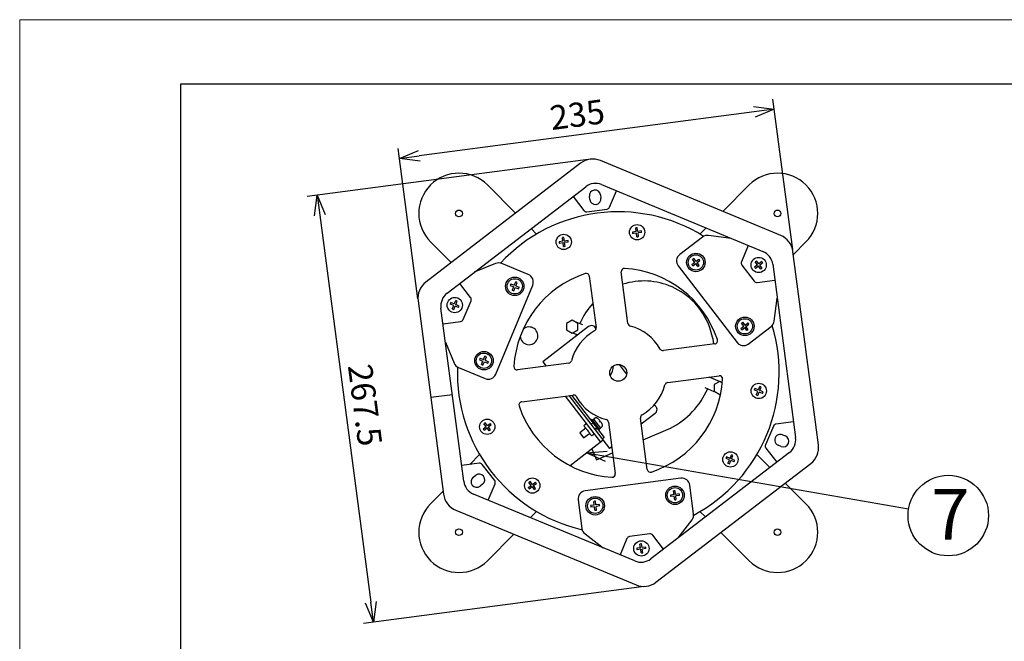
# Model space of a CAD drawing. Units: inches. Extents: x 1498 to 1918, y 66 to 358.
# Drawn here: x 1498 to 1621, y 281 to 358 of the extents above; entities that cross this region are included whole.
import ezdxf

# ---------------------------------------------------------------- set-up
doc = ezdxf.new("R2010")
doc.units = ezdxf.units.IN
doc.header["$LTSCALE"] = 0.2
doc.styles.get("Standard").update_dxf_attribs({"font": 'txt.shx', "bigfont": 'bigfont.shx'})
doc.styles.add('高6.3', font='txt.shx', dxfattribs={"height": 6.3, "bigfont": 'bigfont.shx'})
doc.dimstyles.new('1／5', dxfattribs={"dimtxt": 3, "dimasz": 2.5, "dimexe": 1.25, "dimexo": 0.25, "dimtad": 3, "dimlfac": 5, "dimdsep": 46, "dimtxsty": 'Standard', "dimblk": 'OPEN30', "dimcen": 0, "dimclrt": 4, "dimadec": 1, "dimazin": 2, "dimtfac": 1, "dimtmove": 0, "dimatfit": 0, "dimldrblk": 'OPEN30', "dimfxl": 1, "dimarcsym": 0})
doc.dimstyles.new('1／8', dxfattribs={"dimtxt": 3, "dimasz": 2.5, "dimexe": 1.25, "dimexo": 0.25, "dimtad": 3, "dimlfac": 8, "dimdsep": 46, "dimtxsty": 'Standard', "dimblk": 'OPEN30', "dimcen": 0, "dimclrt": 4, "dimadec": 1, "dimazin": 2, "dimtfac": 1, "dimtmove": 0, "dimatfit": 0, "dimldrblk": 'OPEN30', "dimfxl": 1, "dimarcsym": 0})

# ---------------------------------------------------------------- blocks, each defined once
blk = doc.blocks.new('_Open30')
at = {"color": 0, "linetype": 'ByBlock', "lineweight": -2}
for p, q in [((-1, 0.267949), (0, 0)), ((0, 0), (-1, -0.267949)), ((0, 0), (-1, 0))]:
    blk.add_line(p, q, dxfattribs=at)
blk = doc.blocks.new('*D20')
at = {"color": 0, "lineweight": -2}
for p, q in [((1594.41, 329.23), (1591.96, 347.89)), ((1589.64, 346.32), (1548, 340.84)), ((1547.82, 323.1), (1545.36, 341.75))]:
    blk.add_line(p, q, dxfattribs=at)
at = {"layer": 'Defpoints', "color": 0}
for p in [(1545.52, 340.51), (1594.45, 328.98), (1547.85, 322.85)]:
    blk.add_point(p, dxfattribs=at)
at = {"color": 0, "lineweight": -2, "xscale": 2.5, "yscale": 2.5, "zscale": 2.5}
for p, rotation in [((1592.12, 346.65), 7.499999999951771), ((1545.52, 340.51), 187.4999999999517)]:
    blk.add_blockref('_Open30', p, dxfattribs=dict(at, rotation=rotation))
at = {"color": 4, "insert": (1567.68, 345.58), "char_height": 3, "attachment_point": 5, "rotation": 7.5}
blk.add_mtext('235', dxfattribs=at)
blk = doc.blocks.new('*D21')
at = {"color": 0, "lineweight": -2}
for p, q in [((1568.99, 340.38), (1534.06, 335.78)), ((1535.63, 333.47), (1541.96, 285.39)), ((1575.97, 287.34), (1541.05, 282.74))]:
    blk.add_line(p, q, dxfattribs=at)
at = {"layer": 'Defpoints', "color": 0}
for p in [(1569.24, 340.41), (1576.22, 287.37), (1542.29, 282.91)]:
    blk.add_point(p, dxfattribs=at)
at = {"color": 0, "lineweight": -2, "xscale": 2.5, "yscale": 2.5, "zscale": 2.5}
for p, rotation in [((1535.3, 335.95), 97.49999999995241), ((1542.29, 282.91), 277.4999999999524)]:
    blk.add_blockref('_Open30', p, dxfattribs=dict(at, rotation=rotation))
at = {"color": 4, "insert": (1540.88, 309.84), "char_height": 3, "attachment_point": 5, "rotation": 277.5}
blk.add_mtext('267.5', dxfattribs=at)

msp = doc.modelspace()

# ---------------------------------------------------------------- linework, layer by layer
at = {"color": 254, "lineweight": 0}
for p, q in [((1498.3252, 65.7536), (1498.3252, 357.7536)), ((1498.3252, 357.7536), (1918.3252, 357.7536))]:
    msp.add_line(p, q, dxfattribs=at)
at = {"color": 3}
for p, q in [((1518.3252, 349.7536), (1518.3252, 75.7536)), ((1688.4279, 349.7536), (1518.3252, 349.7536)), ((1568.0431, 339.9189), (1548.8053, 325.1572)), ((1592.9246, 330.9656), (1570.5217, 340.2452)), ((1551.4567, 323.7884), (1568.6791, 337.0036)), ((1556.4667, 337.2288), (1559.9707, 333.7247)), ((1570.662, 337.2647), (1590.7179, 328.9572)), ((1585.7162, 333.9514), (1588.9936, 337.2288)), ((1567.1051, 335.7958), (1568.4477, 334.0462)), ((1569.1908, 335.4149), (1569.1386, 335.8115)), ((1570.5266, 335.9942), (1570.5789, 335.5977)), ((1571.651, 334.4679), (1572.4949, 336.5054)), ((1568.8172, 333.8931), (1571.3336, 334.2244)), ((1561.8964, 331.799), (1562.5726, 331.1228)), ((1582.8877, 331.1228), (1583.6498, 331.8849)), ((1583.2139, 330.762), (1580.3691, 328.5791)), ((1586.7814, 330.5878), (1583.9532, 330.9601)), ((1551.9687, 327.5846), (1549.3956, 330.1577)), ((1588.885, 329.7164), (1588.041, 327.6789)), ((1596.0646, 330.1577), (1594.498, 328.5911)), ((1597.6116, 304.941), (1594.4465, 328.9822)), ((1557.4725, 327.4739), (1554.837, 326.3822)), ((1561.5507, 326.1016), (1558.2379, 327.4739)), ((1580.1845, 327.177), (1587.4896, 317.6568)), ((1588.0932, 327.2824), (1589.6383, 325.2687)), ((1591.9354, 327.3705), (1594.7689, 305.8479)), ((1569.1327, 325.8967), (1569.9728, 319.5154)), ((1573.9386, 320.0375), (1573.0985, 326.4188)), ((1554.3732, 323.2465), (1553.0307, 324.9961)), ((1557.4997, 313.7085), (1562.0919, 324.7951)), ((1590.0079, 325.1157), (1592.1944, 325.4035)), ((1592.1192, 320.3179), (1592.4916, 323.1461)), ((1547.8486, 322.8475), (1551.0137, 298.8062)), ((1553.5248, 300.418), (1550.6913, 321.9406)), ((1553.4541, 320.505), (1554.4254, 322.8499)), ((1550.9503, 319.9736), (1553.1368, 320.2615)), ((1569.0348, 319.6299), (1563.3544, 315.2712)), ((1568.3368, 319.8711), (1567.3549, 320.2383)), ((1588.8918, 317.4722), (1591.7366, 319.6551)), ((1567.0514, 318.8571), (1567.7078, 318.6117)), ((1567.5237, 318.6805), (1567.4663, 318.4264)), ((1551.2475, 317.7162), (1552.3391, 315.0808)), ((1584.7326, 317.4917), (1578.3513, 316.6515)), ((1566.5869, 315.1027), (1560.2056, 314.2626)), ((1563.3544, 315.2712), (1563.7684, 314.7317)), ((1573.7741, 313.7821), (1572.892, 314.9317)), ((1552.8803, 314.5396), (1556.1931, 313.1673)), ((1578.8734, 312.6858), (1585.2547, 313.5259)), ((1585.3034, 312.8053), (1584.0466, 313.3668)), ((1584.3229, 313.2433), (1584.3688, 313.4092)), ((1552.1081, 311.1793), (1549.4312, 310.8269)), ((1560.7277, 310.2968), (1567.109, 311.1369)), ((1566.1222, 311.007), (1570.5248, 305.2695)), ((1566.5802, 311.0673), (1571.6336, 304.4816)), ((1566.9236, 311.1125), (1570.9584, 305.8543)), ((1583.4797, 312.0867), (1584.6198, 311.5773)), ((1577.2283, 309.8473), (1577.1819, 309.8716)), ((1577.314, 308.8403), (1575.5872, 307.5153)), ((1568.7118, 307.5337), (1568.4897, 307.3632)), ((1571.5216, 307.751), (1572.3618, 301.3697)), ((1576.3275, 301.8918), (1575.4874, 308.2731)), ((1592.0061, 307.2835), (1591.0348, 304.9386)), ((1594.51, 307.8148), (1592.3235, 307.527)), ((1569.4637, 306.0938), (1569.6858, 306.2643)), ((1569.8316, 306.8299), (1570.0696, 307.0126)), ((1575.8425, 305.5759), (1579.2166, 307.015)), ((1593.1372, 306.199), (1593.5068, 306.0459)), ((1570.8422, 305.513), (1566.7332, 302.3601)), ((1570.9584, 305.8543), (1570.7204, 305.6716)), ((1592.971, 304.7525), (1592.6015, 304.9056)), ((1554.2838, 302.519), (1555.5015, 303.7367)), ((1569.4434, 304.4396), (1570.0183, 303.0917)), ((1570.0183, 303.0917), (1572.0225, 303.9465)), ((1571.9228, 304.7036), (1571.6336, 304.4816)), ((1594.0036, 304.0001), (1576.7812, 290.7849)), ((1589.9587, 303.7367), (1591.5659, 302.1296)), ((1591.087, 304.542), (1592.4296, 302.7923)), ((1555.4524, 302.6728), (1553.2659, 302.385)), ((1557.367, 300.5061), (1555.8219, 302.5197)), ((1577.4171, 287.8696), (1596.6549, 302.6313)), ((1554.6927, 300.936), (1555.01, 301.1795)), ((1555.8623, 300.0688), (1555.545, 299.8253)), ((1556.5753, 298.072), (1557.4192, 300.1095)), ((1580.5062, 300.7972), (1568.6088, 299.2309)), ((1582.0962, 296.3811), (1581.6281, 299.9363)), ((1593.4915, 300.2039), (1596.0646, 297.6308)), ((1549.3956, 297.6308), (1550.9622, 299.1974)), ((1574.7983, 290.5238), (1554.7424, 298.8313)), ((1567.7479, 298.1089), (1568.2159, 294.5538)), ((1552.5356, 296.8229), (1574.9385, 287.5433)), ((1562.5726, 296.6656), (1561.8105, 295.9035)), ((1583.5639, 295.9894), (1582.8877, 296.6656)), ((1580.1615, 293.3787), (1581.8981, 295.6419)), ((1559.744, 293.8371), (1556.4667, 290.5597)), ((1568.5986, 293.8909), (1570.8618, 292.1544)), ((1576.643, 293.8953), (1574.1266, 293.5641)), ((1578.3551, 291.9926), (1577.0126, 293.7423)), ((1588.9936, 290.5597), (1585.4895, 294.0638)), ((1573.8093, 293.3206), (1572.9653, 291.2831))]:
    msp.add_line(p, q, dxfattribs=at)
at = {"color": 7}
for p, q in [((1574.9596, 331.4353), (1574.9, 331.8885)), ((1575.1579, 331.4614), (1575.0983, 331.9146)), ((1565.8383, 330.2345), (1565.7787, 330.6876)), ((1566.0366, 330.2606), (1565.977, 330.7138)), ((1574.9596, 331.4353), (1574.5065, 331.3757)), ((1574.9857, 331.237), (1574.5326, 331.1774)), ((1575.0454, 330.7839), (1574.9857, 331.237)), ((1575.6111, 331.5211), (1575.1579, 331.4614)), ((1575.6372, 331.3228), (1575.184, 331.2631)), ((1575.2437, 330.81), (1575.184, 331.2631)), ((1565.8383, 330.2345), (1565.3852, 330.1748)), ((1565.8644, 330.0362), (1565.4113, 329.9765)), ((1565.9241, 329.583), (1565.8644, 330.0362)), ((1566.4898, 330.3202), (1566.0366, 330.2606)), ((1566.5159, 330.122), (1566.0627, 330.0623)), ((1566.1224, 329.6091), (1566.0627, 330.0623)), ((1582.3984, 327.7414), (1582.1202, 328.104)), ((1582.3984, 327.7414), (1582.7611, 328.0197)), ((1581.8771, 327.3414), (1582.2398, 327.6196)), ((1582.2398, 327.6196), (1581.9615, 327.9823)), ((1581.9989, 327.1827), (1582.3615, 327.461)), ((1582.6398, 327.0984), (1582.3615, 327.461)), ((1582.5202, 327.5827), (1582.8828, 327.861)), ((1582.7984, 327.2201), (1582.5202, 327.5827)), ((1590.0437, 327.3055), (1589.6811, 327.0272)), ((1590.0437, 327.3055), (1589.7654, 327.6681)), ((1590.1654, 327.1468), (1589.8028, 326.8685)), ((1590.2024, 327.4272), (1589.9241, 327.7898)), ((1590.4437, 326.7842), (1590.1654, 327.1468)), ((1590.565, 327.7055), (1590.2024, 327.4272)), ((1590.6867, 327.5468), (1590.3241, 327.2685)), ((1590.6024, 326.9059), (1590.3241, 327.2685)), ((1559.3085, 324.7574), (1559.7308, 324.5825)), ((1559.3851, 324.9421), (1559.8074, 324.7672)), ((1559.5559, 324.1602), (1559.7308, 324.5825)), ((1559.7407, 324.0836), (1559.9156, 324.5059)), ((1559.8074, 324.7672), (1559.9823, 325.1895)), ((1559.9156, 324.5059), (1560.3379, 324.331)), ((1559.9921, 324.6907), (1560.167, 325.113)), ((1559.9921, 324.6907), (1560.4144, 324.5158)), ((1552.2741, 322.2592), (1551.8518, 322.4341)), ((1552.3507, 322.4439), (1551.9284, 322.6188)), ((1552.0992, 321.8369), (1552.2741, 322.2592)), ((1552.284, 321.7603), (1552.4589, 322.1826)), ((1552.3507, 322.4439), (1552.5256, 322.8662)), ((1552.8812, 322.0077), (1552.4589, 322.1826)), ((1552.5354, 322.3674), (1552.7103, 322.7897)), ((1552.9577, 322.1925), (1552.5354, 322.3674)), ((1566.9873, 320.4367), (1566.2873, 320.0325)), ((1566.2873, 320.0325), (1566.2873, 319.2242)), ((1567.6873, 320.0325), (1566.9873, 320.4367)), ((1567.6873, 319.2242), (1567.6873, 320.0325)), ((1587.9647, 319.4079), (1588.3274, 319.6861)), ((1588.3274, 319.6861), (1588.0491, 320.0487)), ((1588.0865, 319.2492), (1588.4491, 319.5274)), ((1588.486, 319.8079), (1588.2078, 320.1705)), ((1588.7274, 319.1648), (1588.4491, 319.5274)), ((1588.486, 319.8079), (1588.8487, 320.0861)), ((1588.6078, 319.6492), (1588.9704, 319.9275)), ((1588.8861, 319.2866), (1588.6078, 319.6492)), ((1566.2873, 319.2242), (1566.9873, 318.8201)), ((1566.9873, 318.8201), (1567.6873, 319.2242)), ((1555.9805, 315.5284), (1556.1554, 315.9507)), ((1556.1653, 315.4519), (1556.3402, 315.8742)), ((1555.4817, 315.5186), (1555.904, 315.3437)), ((1555.5582, 315.7034), (1555.9805, 315.5284)), ((1555.7291, 314.9214), (1555.904, 315.3437)), ((1555.9138, 314.8448), (1556.0888, 315.2671)), ((1556.0888, 315.2671), (1556.511, 315.0922)), ((1556.1653, 315.4519), (1556.5876, 315.277)), ((1585.3441, 312.8287), (1584.6441, 312.4246)), ((1584.6441, 312.4246), (1584.6441, 311.6163)), ((1585.6941, 312.6266), (1585.3441, 312.8287)), ((1590.1423, 311.7691), (1590.3172, 312.1914)), ((1590.3271, 311.6926), (1590.502, 312.1149)), ((1584.6441, 311.6163), (1585.3441, 311.2121)), ((1585.3441, 311.2121), (1585.4809, 311.2911)), ((1590.0658, 311.5843), (1589.6435, 311.7593)), ((1590.1423, 311.7691), (1589.72, 311.944)), ((1589.8908, 311.1621), (1590.0658, 311.5843)), ((1590.0756, 311.0855), (1590.2505, 311.5078)), ((1590.6728, 311.3329), (1590.2505, 311.5078)), ((1590.7494, 311.5177), (1590.3271, 311.6926)), ((1555.94, 306.9349), (1556.3026, 307.2132)), ((1556.3026, 307.2132), (1556.0244, 307.5758)), ((1556.4613, 307.3349), (1556.183, 307.6976)), ((1556.4613, 307.3349), (1556.8239, 307.6132)), ((1556.583, 307.1763), (1556.9457, 307.4545)), ((1569.4417, 308.0937), (1569.3148, 307.9963)), ((1569.3203, 307.4964), (1569.5583, 307.679)), ((1569.4417, 308.0937), (1570.4157, 306.8244)), ((1569.6673, 308.1282), (1569.5087, 308.0065)), ((1569.6673, 308.1282), (1570.5074, 307.0334)), ((1569.8892, 308.2813), (1569.7533, 308.1948)), ((1570.1206, 308.2665), (1570.0808, 308.2895)), ((1570.4349, 307.9735), (1570.3647, 307.9196)), ((1570.3647, 307.9196), (1570.4864, 307.7609)), ((1570.5566, 307.8148), (1570.4864, 307.7609)), ((1570.594, 307.0992), (1570.7128, 307.208)), ((1556.0617, 306.7763), (1556.4244, 307.0545)), ((1556.7026, 306.6919), (1556.4244, 307.0545)), ((1556.8613, 306.8136), (1556.583, 307.1763)), ((1568.6856, 307.0093), (1567.9398, 306.4371)), ((1567.9398, 306.4371), (1568.4269, 305.8024)), ((1568.4269, 305.8024), (1569.1726, 306.3747)), ((1569.8073, 306.8617), (1570.0453, 307.0443)), ((1570.2888, 306.727), (1570.4157, 306.8244)), ((1586.6216, 303.2694), (1586.7965, 303.6917)), ((1586.8064, 303.1929), (1586.9813, 303.6152)), ((1586.5451, 303.0847), (1586.1228, 303.2596)), ((1586.6216, 303.2694), (1586.1993, 303.4444)), ((1586.3702, 302.6624), (1586.5451, 303.0847)), ((1586.5549, 302.5858), (1586.7299, 303.0081)), ((1587.1521, 302.8332), (1586.7299, 303.0081)), ((1587.2287, 303.018), (1586.8064, 303.1929)), ((1561.5406, 299.6361), (1561.9032, 299.9143)), ((1561.9032, 299.9143), (1561.625, 300.277)), ((1562.0619, 300.0361), (1561.7836, 300.3987)), ((1562.0619, 300.0361), (1562.4245, 300.3143)), ((1562.1836, 299.8774), (1562.5463, 300.1557)), ((1562.4619, 299.5148), (1562.1836, 299.8774)), ((1561.6623, 299.4774), (1562.025, 299.7557)), ((1562.3032, 299.393), (1562.025, 299.7557)), ((1579.6636, 298.7698), (1579.2104, 298.7102)), ((1579.6636, 298.7698), (1579.6039, 299.223)), ((1579.8619, 298.796), (1579.8022, 299.2491)), ((1580.315, 298.8556), (1579.8619, 298.796)), ((1580.3411, 298.6573), (1579.888, 298.5977)), ((1569.7491, 297.4646), (1569.296, 297.4049)), ((1569.7491, 297.4646), (1569.6895, 297.9178)), ((1569.9474, 297.4907), (1569.8878, 297.9439)), ((1570.4006, 297.5504), (1569.9474, 297.4907)), ((1579.6897, 298.5716), (1579.2365, 298.5119)), ((1579.7493, 298.1184), (1579.6897, 298.5716)), ((1579.9476, 298.1445), (1579.888, 298.5977)), ((1569.7752, 297.2663), (1569.3221, 297.2066)), ((1569.8349, 296.8131), (1569.7752, 297.2663)), ((1570.4267, 297.3521), (1569.9735, 297.2924)), ((1570.0332, 296.8392), (1569.9735, 297.2924)), ((1575.4895, 292.1685), (1575.4298, 292.6217)), ((1575.6878, 292.1947), (1575.6281, 292.6478)), ((1575.4895, 292.1685), (1575.0363, 292.1089)), ((1575.5156, 291.9703), (1575.0624, 291.9106)), ((1575.5753, 291.5171), (1575.5156, 291.9703)), ((1576.141, 292.2543), (1575.6878, 292.1947)), ((1576.1671, 292.056), (1575.7139, 291.9964)), ((1575.7736, 291.5432), (1575.7139, 291.9964))]:
    msp.add_line(p, q, dxfattribs=at)
at = {"color": 3}
for centre, radius in [((1552.9311, 333.6932), 0.42), ((1592.5291, 333.6932), 0.42), ((1572.7301, 313.8942), 1.05), ((1552.9311, 294.0953), 0.42), ((1592.5291, 294.0953), 0.42)]:
    msp.add_circle(centre, radius, dxfattribs=at)
at = {"color": 7}
for centre, radius in [((1575.0718, 331.3492), 0.95), ((1565.9505, 330.1484), 0.95), ((1582.38, 327.6012), 1.15), ((1582.38, 327.6012), 0.95), ((1590.1839, 327.287), 0.95), ((1559.8615, 324.6366), 1.15), ((1559.8615, 324.6366), 0.95), ((1552.4048, 322.3133), 0.95), ((1588.4676, 319.6677), 1.15), ((1588.4676, 319.6677), 0.95), ((1556.0346, 315.3978), 1.15), ((1556.0346, 315.3978), 0.95), ((1590.1964, 311.6385), 0.95), ((1556.4428, 307.1947), 0.95), ((1586.6757, 303.1388), 0.95), ((1562.0434, 299.8959), 0.95), ((1579.7758, 298.6838), 1.15), ((1579.7758, 298.6838), 0.95), ((1569.8613, 297.3785), 1.15), ((1569.8613, 297.3785), 0.95), ((1575.6017, 292.0825), 0.95)]:
    msp.add_circle(centre, radius, dxfattribs=at)
msp.add_circle((1613.7513, 296.1599), 5)
at = {"color": 3}
for centre, radius, start, end in [((1569.565, 337.9355), 2.5, 67.5, 127.5), ((1552.9311, 333.6932), 5, 45, 225), ((1592.5291, 333.6932), 5, 315, 135), ((1569.8966, 335.4169), 2, 67.5, 127.5), ((1569.8326, 335.9029), 0.7, 7.5, 187.5), ((1569.8848, 335.5063), 0.7, 187.5, 7.5), ((1571.2814, 334.621), 0.4, 277.5, 337.5), ((1572.7301, 313.8942), 20, 57.951009, 137.048991), ((1568.765, 334.2897), 0.4, 217.5, 277.5), ((1583.8227, 329.9687), 1, 82.5, 127.5), ((1591.9679, 328.6559), 2.5, 7.5, 67.5), ((1580.9779, 327.7858), 1, 127.5, 217.5), ((1589.9525, 327.1095), 2, 7.5, 67.5), ((1557.8552, 326.55), 1, 67.5, 112.5), ((1573.4951, 326.471), 0.4, 86.519425, 187.5), ((1572.7301, 313.8942), 13, 18.480575, 86.519425), ((1588.4106, 327.5259), 0.4, 157.5, 217.5), ((1572.7301, 313.8942), 13, 108.480575, 176.519425), ((1561.168, 325.1778), 1, 337.5, 67.5), ((1568.7361, 325.8445), 0.4, 7.5, 108.480575), ((1550.3272, 323.1738), 2.5, 127.5, 187.5), ((1575.934, 316.6826), 8.6159, 66.172218, 107.799392), ((1575.9128, 316.6303), 8.6723, 20.988467, 66.183488), ((1589.9557, 325.5123), 0.4, 217.5, 277.5), ((1552.6742, 322.2017), 2, 127.5, 187.5), ((1554.0559, 323.003), 0.4, 337.5, 37.5), ((1575.1147, 317.1083), 7.7196, 135.793144, 157.909823), ((1553.0846, 320.6581), 0.4, 277.5, 337.5), ((1561.6436, 318.4864), 1.1, 183.192158, 131.807842), ((1569.4001, 319.1539), 0.6, 20.226918, 127.5), ((1569.5763, 319.4632), 0.4, 299.524313, 7.5), ((1574.3352, 320.0897), 0.4, 187.5, 255.475687), ((1572.7301, 313.8942), 6, 29.524313, 75.475687), ((1572.7301, 313.8942), 20, 297.951009, 17.048991), ((1574.5757, 316.0274), 10.137, 8.21238, 21.463425), ((1591.1278, 320.4484), 1, 307.5, 352.5), ((1572.7301, 313.8942), 6, 119.524313, 165.475687), ((1584.6804, 317.8882), 0.4, 277.5, 18.480575), ((1588.283, 318.2655), 1, 217.5, 307.5), ((1578.2991, 317.0481), 0.4, 209.524313, 277.5), ((1553.263, 315.4634), 1, 202.5, 247.5), ((1572.7301, 313.8942), 20, 177.951009, 257.048991), ((1560.1534, 314.6592), 0.4, 176.519425, 277.5), ((1566.5347, 315.4993), 0.4, 277.5, 345.475687), ((1569.9204, 314.7634), 2.2, 325.996378, 359.626049), ((1556.5758, 314.0912), 1, 247.5, 337.5), ((1585.3069, 313.1293), 0.4, 356.519425, 97.5), ((1572.7301, 313.8942), 6, 299.524313, 345.475687), ((1572.7301, 313.8942), 13, 288.480575, 356.519425), ((1578.9256, 312.2892), 0.4, 97.5, 165.475687), ((1567.1612, 310.7404), 0.4, 29.524313, 97.5), ((1572.7301, 313.8942), 6, 209.524313, 255.475687), ((1574.5757, 316.0274), 10.137, 297.245964, 336.11922), ((1560.7799, 309.9003), 0.4, 97.5, 198.480575), ((1572.7301, 313.8942), 13, 198.480575, 266.519425), ((1576.9487, 309.3164), 0.6, 307.5, 62.229961), ((1575.884, 308.3253), 0.4, 119.524313, 187.5), ((1568.5262, 307.3156), 0.06, 127.5, 217.5), ((1568.7484, 307.4861), 0.06, 37.5, 127.5), ((1571.1251, 307.6988), 0.4, 7.5, 75.475687), ((1592.3757, 307.1304), 0.4, 97.5, 157.5), ((1569.4272, 306.1414), 0.06, 217.5, 307.5), ((1569.6493, 306.3119), 0.06, 307.5, 37.5), ((1592.8693, 305.5523), 0.7, 67.5, 247.5), ((1593.2389, 305.3992), 0.7, 247.5, 67.5), ((1591.4044, 304.7855), 0.4, 157.5, 217.5), ((1592.786, 305.5868), 2, 307.5, 7.5), ((1595.133, 304.6147), 2.5, 307.5, 7.5), ((1555.5046, 302.2762), 0.4, 37.5, 97.5), ((1555.4362, 300.6241), 0.7, 307.5, 127.5), ((1571.9652, 301.3175), 0.4, 266.519425, 7.5), ((1576.7241, 301.944), 0.4, 187.5, 288.480575), ((1555.5077, 300.679), 2, 187.5, 247.5), ((1555.1188, 300.3806), 0.7, 127.5, 307.5), ((1557.0497, 300.2626), 0.4, 337.5, 37.5), ((1580.6367, 299.8057), 1, 7.5, 97.5), ((1553.4923, 299.1326), 2.5, 187.5, 247.5), ((1568.7393, 298.2394), 1, 97.5, 187.5), ((1552.9311, 294.0953), 5, 135, 315), ((1592.5291, 294.0953), 5, 225, 45), ((1581.1047, 296.2506), 1, 322.5, 7.5), ((1569.2074, 294.6843), 1, 187.5, 232.5), ((1576.6953, 293.4988), 0.4, 37.5, 97.5), ((1574.1788, 293.1675), 0.4, 97.5, 157.5), ((1575.5636, 292.3716), 2, 247.5, 307.5), ((1575.8952, 289.853), 2.5, 247.5, 307.5)]:
    msp.add_arc(centre, radius, start, end, dxfattribs=at)
at = {"color": 7}
for centre, radius, start, end in [((1575.2225, 330.2049), 1.7142, 94.155668, 100.844332), ((1566.1012, 329.0041), 1.7142, 94.155668, 100.844332), ((1576.2161, 331.4999), 1.7142, 184.155668, 190.844332), ((1574.9212, 332.4935), 1.7142, 274.155668, 280.844332), ((1573.9275, 331.1986), 1.7142, 4.155668, 10.844332), ((1567.0949, 330.299), 1.7142, 184.155668, 190.844332), ((1565.7999, 331.2927), 1.7142, 274.155668, 280.844332), ((1564.8062, 329.9977), 1.7142, 4.155668, 10.844332), ((1583.0826, 326.6855), 1.7142, 124.155668, 130.844332), ((1581.4643, 326.8986), 1.7142, 34.155668, 40.844332), ((1583.2957, 328.3038), 1.7142, 214.155668, 220.844332), ((1581.6773, 328.5169), 1.7142, 304.155668, 310.844332), ((1591.0996, 327.9896), 1.7142, 214.155668, 220.844332), ((1590.8865, 326.3713), 1.7142, 124.155668, 130.844332), ((1589.4813, 328.2027), 1.7142, 304.155668, 310.844332), ((1589.2682, 326.5844), 1.7142, 34.155668, 40.844332), ((1560.9278, 324.1949), 1.7142, 154.155668, 160.844332), ((1559.4198, 323.5702), 1.7142, 64.155668, 70.844332), ((1558.7951, 325.0783), 1.7142, 334.155668, 340.844332), ((1560.3032, 325.7029), 1.7142, 244.155668, 250.844332), ((1553.4711, 321.8716), 1.7142, 154.155668, 160.844332), ((1551.9631, 321.2469), 1.7142, 64.155668, 70.844332), ((1551.3384, 322.755), 1.7142, 334.155668, 340.844332), ((1552.8465, 323.3796), 1.7142, 244.155668, 250.844332), ((1589.1702, 318.752), 1.7142, 124.155668, 130.844332), ((1587.5519, 318.965), 1.7142, 34.155668, 40.844332), ((1589.3833, 320.3703), 1.7142, 214.155668, 220.844332), ((1587.765, 320.5833), 1.7142, 304.155668, 310.844332), ((1555.5929, 314.3314), 1.7142, 64.155668, 70.844332), ((1557.101, 314.9561), 1.7142, 154.155668, 160.844332), ((1556.4763, 316.4641), 1.7142, 244.155668, 250.844332), ((1554.9683, 315.8395), 1.7142, 334.155668, 340.844332), ((1589.7547, 310.5721), 1.7142, 64.155668, 70.844332), ((1591.2628, 311.1968), 1.7142, 154.155668, 160.844332), ((1590.6381, 312.7048), 1.7142, 244.155668, 250.844332), ((1589.1301, 312.0802), 1.7142, 334.155668, 340.844332), ((1557.1454, 306.279), 1.7142, 124.155668, 130.844332), ((1555.5271, 306.4921), 1.7142, 34.155668, 40.844332), ((1569.807, 308.1104), 0.1, 122.5, 217.5), ((1569.9966, 308.1127), 0.2, 64.655644, 122.5), ((1568.9905, 306.7391), 1.9, 40.516962, 53.502978), ((1568.9905, 306.7391), 1.9, 21.497022, 34.483038), ((1570.5776, 307.3555), 0.2, 312.5, 10.4135), ((1557.3585, 307.8974), 1.7142, 214.155668, 220.844332), ((1555.7402, 308.1104), 1.7142, 304.155668, 310.844332), ((1570.5264, 307.1729), 0.1, 217.5, 312.5), ((1586.234, 302.0724), 1.7142, 64.155668, 70.844332), ((1587.7421, 302.6971), 1.7142, 154.155668, 160.844332), ((1587.1174, 304.2051), 1.7142, 244.155668, 250.844332), ((1585.6094, 303.5805), 1.7142, 334.155668, 340.844332), ((1562.746, 298.9802), 1.7142, 124.155668, 130.844332), ((1561.1277, 299.1932), 1.7142, 34.155668, 40.844332), ((1562.9591, 300.5985), 1.7142, 214.155668, 220.844332), ((1561.3408, 300.8116), 1.7142, 304.155668, 310.844332), ((1580.9201, 298.8344), 1.7142, 184.155668, 190.844332), ((1579.9264, 297.5394), 1.7142, 94.155668, 100.844332), ((1578.6314, 298.5331), 1.7142, 4.155668, 10.844332), ((1570.012, 296.2342), 1.7142, 94.155668, 100.844332), ((1568.717, 297.2278), 1.7142, 4.155668, 10.844332), ((1579.6251, 299.8281), 1.7142, 274.155668, 280.844332), ((1571.0056, 297.5291), 1.7142, 184.155668, 190.844332), ((1569.7107, 298.5228), 1.7142, 274.155668, 280.844332), ((1575.7524, 290.9381), 1.7142, 94.155668, 100.844332), ((1576.746, 292.2331), 1.7142, 184.155668, 190.844332), ((1575.451, 293.2268), 1.7142, 274.155668, 280.844332), ((1574.4574, 291.9318), 1.7142, 4.155668, 10.844332)]:
    msp.add_arc(centre, radius, start, end, dxfattribs=at)
for centre, start_param, end_param in [((1570.0874, 307.5808), 4.56694925, 4.71238898), ((1569.9287, 307.459), 4.71238898, 4.78491632)]:
    msp.add_ellipse(centre, major_axis=(1.0948, 0.8401), ratio=0.5, start_param=start_param, end_param=end_param, dxfattribs=at)
at = {"color": 3}
for points, knots in [([(1568.4786, 307.2791), (1568.4846, 307.2712), (1568.4939, 307.2592), (1568.5501, 307.186), (1568.6082, 307.1102), (1568.6804, 307.0161), (1568.7853, 306.8795), (1568.8724, 306.7659), (1568.9291, 306.692)], [0, 0, 0, 0, 0.239456844, 0.36836066, 0.5, 0.63163934, 0.760543156, 1, 1, 1, 1]), ([(1568.9291, 306.692), (1568.9858, 306.6182), (1569.0729, 306.5045), (1569.1778, 306.3679), (1569.25, 306.2738), (1569.3081, 306.198), (1569.3643, 306.1248), (1569.3736, 306.1128), (1569.3796, 306.1049)], [0, 0, 0, 0, 0.239456844, 0.36836066, 0.5, 0.63163934, 0.760543156, 1, 1, 1, 1]), ([(1569.6969, 306.3484), (1569.6907, 306.3565), (1569.6812, 306.3689), (1569.6284, 306.4378), (1569.5909, 306.4867), (1569.5733, 306.5095)], [0, 0, 0, 0, 0.49764418, 0.76553477, 1, 1, 1, 1])]:
    msp.add_open_spline(points, degree=3, knots=knots, dxfattribs=at)
at = {"color": 7}
msp.add_open_spline([(1570.7702, 307.391), (1570.7701, 307.3921), (1570.7677, 307.4073), (1570.7628, 307.4218), (1570.7583, 307.4354)], degree=3, knots=[0, 0, 0, 0, 0.07191417, 1, 1, 1, 1], dxfattribs=at)

# ---------------------------------------------------------------- texts
at = {"color": 4, "style": '高6.3'}
msp.add_text('7', height=6.3, dxfattribs=at).set_placement((1611.6261, 293.1718))

# ---------------------------------------------------------------- dimensions: what is measured, and where the dimension line sits
dim = msp.add_linear_dim(base=(1545.5227, 340.5147), p1=(1594.4465, 328.9822), p2=(1547.8486, 322.8475), angle=187.5, dimstyle='1／5')
dim.commit()
dim.dimension.update_dxf_attribs({"geometry": '*D20', "text_midpoint": (1567.9587, 343.4685), "dimtype": 161})
dim = msp.add_linear_dim(base=(1542.2851, 282.9066), p1=(1569.2387, 340.4141), p2=(1576.2215, 287.3744), angle=277.5, dimstyle='1／5', override={"dimdec": 1})
dim.commit()
dim.dimension.update_dxf_attribs({"geometry": '*D21', "text_midpoint": (1538.7764, 309.5579), "dimtype": 161})

# ---------------------------------------------------------------- leaders
msp.add_leader([(1568.7877, 303.9365), (1608.8244, 297.012)], dimstyle='1／8', override={"dimgap": 0.625, "dimtad": 0, "dimldrblk": 'Open30'})

doc.saveas('drawing.dxf')
